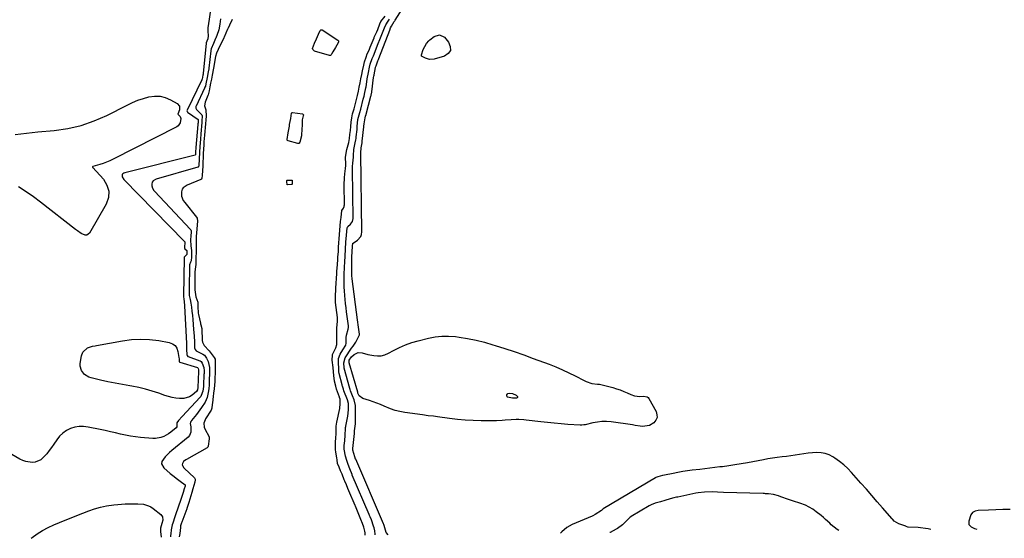
# Model space of a CAD drawing. Units: inches. Extents: x 1942401 to 1947740, y 427080 to 432361.
# Drawn here: x 1945274 to 1945931, y 427108 to 427454 of the extents above; entities that cross this region are included whole.
import ezdxf

# ---------------------------------------------------------------- set-up
doc = ezdxf.new("R2010")
doc.units = ezdxf.units.IN
doc.header["$MEASUREMENT"] = 0
for name, color, linetype in [('1', 7, 'Continuous'), ('7', 7, 'Continuous'), ('8', 7, 'Continuous')]:
    doc.layers.add(name, color=color, linetype=linetype)

msp = doc.modelspace()

# ---------------------------------------------------------------- linework, layer by layer
at = {"layer": '1', "color": 18}
for points in [[(1945881.59, 427113.81, 1674), (1945879.87, 427114.26, 1674), (1945878.21, 427114.58, 1674), (1945874.86, 427115, 1674), (1945873.18, 427115.11, 1674), (1945866.61, 427115.33, 1674), (1945866.25, 427115.38, 1674), (1945865.29, 427115.9, 1674), (1945865.06, 427116.01, 1674), (1945860.43, 427117.65, 1674), (1945857.35, 427119.42, 1674), (1945856.29, 427120.39, 1674), (1945855.81, 427120.92, 1674), (1945849.57, 427128.18, 1674), (1945845.97, 427132.35, 1674), (1945842.36, 427136.5, 1674), (1945838.72, 427140.64, 1674), (1945835.08, 427144.77, 1674), (1945828.85, 427151.78, 1674), (1945826.29, 427154.45, 1674), (1945823.61, 427156.96, 1674), (1945820.74, 427159.27, 1674), (1945817.75, 427161.43, 1674), (1945816.43, 427162.3, 1674), (1945813.93, 427163.63, 1674), (1945811.33, 427164.61, 1674), (1945808.59, 427165.07, 1674), (1945805.75, 427165.19, 1674), (1945802.85, 427164.97, 1674), (1945799.95, 427164.69, 1674), (1945797.06, 427164.31, 1674), (1945794.18, 427163.86, 1674), (1945791.3, 427163.4, 1674), (1945788.42, 427162.97, 1674), (1945785.53, 427162.6, 1674), (1945782.63, 427162.28, 1674), (1945779.18, 427161.88, 1674), (1945776.11, 427161.47, 1674), (1945773.05, 427160.97, 1674), (1945770, 427160.42, 1674), (1945759.4, 427158.34, 1674), (1945755.24, 427157.58, 1674), (1945751.07, 427156.88, 1674), (1945746.88, 427156.28, 1674), (1945742.69, 427155.74, 1674), (1945740.94, 427155.54, 1674), (1945737.61, 427155.15, 1674), (1945734.28, 427154.75, 1674), (1945730.95, 427154.35, 1674), (1945727.62, 427153.95, 1674), (1945722.48, 427153.32, 1674), (1945719.33, 427152.9, 1674), (1945716.2, 427152.43, 1674), (1945713.07, 427151.88, 1674), (1945709.95, 427151.28, 1674), (1945704.01, 427150.08, 1674), (1945702.69, 427149.78, 1674), (1945699.7, 427148.91, 1674), (1945698.38, 427148.41, 1674), (1945698.13, 427148.28, 1674), (1945698.01, 427148.21, 1674), (1945663.06, 427127.51, 1674), (1945662.98, 427127.47, 1674), (1945662.63, 427127.19, 1674), (1945661.95, 427126.55, 1674), (1945657.89, 427123.74, 1674), (1945656.38, 427122.98, 1674), (1945655.76, 427122.71, 1674), (1945642.6, 427117.12, 1674), (1945638.83, 427115.06, 1674), (1945635.53, 427112.32, 1674), (1945634.73, 427111.39, 1674)], [(1945820.23, 427113.21, 1672), (1945819.26, 427113.83, 1672), (1945817.2, 427115.31, 1672), (1945815.3, 427117, 1672), (1945814.34, 427117.93, 1672), (1945811.49, 427120.58, 1672), (1945810.02, 427121.85, 1672), (1945808.52, 427123.09, 1672), (1945805.31, 427125.67, 1672), (1945803.04, 427127.3, 1672), (1945800.66, 427128.76, 1672), (1945798.14, 427129.94, 1672), (1945794.29, 427131.32, 1672), (1945790.14, 427132.69, 1672), (1945788.08, 427133.39, 1672), (1945786.02, 427134.12, 1672), (1945782.43, 427135.39, 1672), (1945781.65, 427135.69, 1672), (1945780.11, 427136.25, 1672), (1945776.79, 427137.27, 1672), (1945773.37, 427137.58, 1672), (1945771.5, 427137.7, 1672), (1945770.69, 427137.74, 1672), (1945770.14, 427137.76, 1672), (1945769.87, 427137.77, 1672), (1945743.39, 427138.5, 1672), (1945739.48, 427138.71, 1672), (1945735.76, 427138.84, 1672), (1945730.79, 427138.75, 1672), (1945726.58, 427138.33, 1672), (1945725.01, 427138.05, 1672), (1945712.98, 427135.48, 1672), (1945712.09, 427135.3, 1672), (1945710.32, 427134.92, 1672), (1945707.79, 427134.28, 1672), (1945704.29, 427133.25, 1672), (1945701.3, 427132.37, 1672), (1945697.81, 427131.32, 1672), (1945695.1, 427130.21, 1672), (1945693.93, 427129.57, 1672), (1945681.9, 427122.53, 1672), (1945681.59, 427122.34, 1672), (1945680.99, 427121.92, 1672), (1945678.24, 427119.06, 1672), (1945676.03, 427116.91, 1672), (1945672.65, 427114.55, 1672), (1945671.76, 427114.03, 1672), (1945667.94, 427111.9, 1672), (1945667.63, 427111.71, 1672)], [(1945934.65, 427127.19, 1674), (1945929.8, 427127.1, 1674), (1945924.95, 427126.96, 1674), (1945920.1, 427126.78, 1674), (1945913.36, 427126.5, 1674), (1945911.31, 427125.98, 1674), (1945909.59, 427125.05, 1674), (1945908.36, 427123.53, 1674), (1945906.94, 427119.4, 1674), (1945907.13, 427117.24, 1674), (1945908.56, 427115.61, 1674), (1945910.81, 427114.43, 1674), (1945912.33, 427114.12, 1674)]]:
    msp.add_polyline3d(points, dxfattribs=at)
at = {"layer": '7', "color": 18}
for points in [[(1945504.47, 427388.55, 1674), (1945504.75, 427389.81, 1674), (1945505.02, 427390.79, 1674), (1945505.05, 427390.88, 1674), (1945505.07, 427390.98, 1674), (1945508.25, 427402.98, 1674), (1945508.37, 427403.47, 1674), (1945508.76, 427405.15, 1674), (1945508.83, 427405.53, 1674), (1945508.86, 427405.78, 1674), (1945508.88, 427405.9, 1674), (1945510.05, 427415.62, 1674), (1945510.18, 427416.35, 1674), (1945510.34, 427417.08, 1674), (1945510.36, 427417.19, 1674), (1945510.38, 427417.29, 1674), (1945511.32, 427422.11, 1674), (1945511.38, 427422.4, 1674), (1945511.68, 427423.41, 1674), (1945513, 427426.74, 1674), (1945513.27, 427427.44, 1674), (1945513.54, 427428.13, 1674), (1945520.83, 427447.22, 1674), (1945521.42, 427448.64, 1674), (1945522.09, 427449.85, 1674), (1945523.84, 427452.83, 1674), (1945524.16, 427453.37, 1674), (1945524.49, 427453.9, 1674), (1945535.81, 427471.78, 1674)], [(1945402.59, 427469.87, 1674), (1945399.66, 427450.05, 1674), (1945399.53, 427448.87, 1674), (1945399.46, 427446.51, 1674), (1945399.67, 427443.44, 1674), (1945399.42, 427441.24, 1674), (1945398.83, 427439.86, 1674), (1945398.34, 427438.6, 1674), (1945398.32, 427438.48, 1674), (1945398.31, 427438.35, 1674), (1945396.41, 427418.24, 1674), (1945396.36, 427417.85, 1674), (1945396.23, 427417.15, 1674), (1945395.68, 427414.38, 1674), (1945395.6, 427414.12, 1674), (1945395.53, 427413.96, 1674), (1945395.5, 427413.88, 1674), (1945385.7, 427393.82, 1674), (1945385.58, 427393.24, 1674), (1945385.66, 427392.85, 1674)], [(1945408.03, 427454.68, 1672), (1945407.54, 427451.15, 1672), (1945406.79, 427447.31, 1672), (1945406.61, 427446.78, 1672), (1945404.84, 427441.83, 1672), (1945404.73, 427441.53, 1672), (1945404.22, 427440.36, 1672), (1945403.25, 427438.33, 1672), (1945401.68, 427434.71, 1672), (1945401.46, 427433.64, 1672), (1945401.41, 427433.27, 1672), (1945400.13, 427421.69, 1672), (1945400.1, 427421.39, 1672), (1945399.77, 427419.32, 1672), (1945399.03, 427415.58, 1672), (1945398.17, 427411.25, 1672), (1945397.85, 427409.75, 1672), (1945397.59, 427408.97, 1672), (1945397.38, 427408.47, 1672), (1945391.74, 427396.44, 1672), (1945391.61, 427396.1, 1672), (1945391.51, 427395.06, 1672), (1945391.9, 427394.12, 1672), (1945395.47, 427390.71, 1672), (1945395.79, 427389.94, 1672), (1945395.58, 427386.37, 1672), (1945395.23, 427382.1, 1672), (1945395.16, 427381.18, 1672), (1945395.13, 427380.88, 1672), (1945395.1, 427380.57, 1672), (1945394.29, 427371.72, 1672), (1945394.13, 427369.6, 1672), (1945393.92, 427365.54, 1672), (1945393.72, 427361.17, 1672), (1945393.49, 427356.66, 1672), (1945393.38, 427356.11, 1672), (1945393.2, 427355.81, 1672), (1945393.06, 427355.71, 1672), (1945392.9, 427355.64, 1672), (1945365.14, 427347.62, 1672), (1945364.62, 427347.44, 1672), (1945363, 427346.5, 1672), (1945362.35, 427345.56, 1672), (1945362.18, 427344.35, 1672), (1945362.1, 427343.12, 1672), (1945362.59, 427341.64, 1672), (1945363.59, 427340.16, 1672), (1945363.98, 427339.7, 1672), (1945387.98, 427314.12, 1672), (1945388.13, 427313.93, 1672), (1945388.4, 427313.26, 1672), (1945388.42, 427312.27, 1672), (1945388.17, 427309.73, 1672), (1945387.92, 427307.07, 1672), (1945388.18, 427303.25, 1672), (1945388.62, 427299.98, 1672), (1945388.51, 427295.81, 1672), (1945388.29, 427293.14, 1672), (1945387.85, 427292.19, 1672), (1945387.31, 427290.44, 1672), (1945387.28, 427290.14, 1672), (1945387.27, 427289.83, 1672), (1945387.03, 427274.75, 1672), (1945387, 427273.44, 1672), (1945387.13, 427269.93, 1672), (1945387.72, 427267.43, 1672), (1945388.19, 427264.99, 1672), (1945388.51, 427262.24, 1672), (1945388.86, 427259.49, 1672), (1945389.2, 427256.74, 1672), (1945389.47, 427253.97, 1672), (1945390.06, 427247.32, 1672), (1945390.37, 427243.08, 1672), (1945390.54, 427238.83, 1672), (1945390.67, 427234.97, 1672), (1945391.04, 427233.91, 1672), (1945391.8, 427233.11, 1672), (1945396.13, 427230.94, 1672), (1945397.21, 427230.09, 1672), (1945398.55, 427228.23, 1672), (1945399.67, 427226.03, 1672), (1945400.62, 427221.93, 1672), (1945400.69, 427219.39, 1672), (1945400.57, 427216.43, 1672), (1945400.51, 427215.16, 1672), (1945400.3, 427210.42, 1672), (1945400.13, 427207.8, 1672), (1945399.78, 427205.31, 1672), (1945398.98, 427201.88, 1672), (1945397.7, 427198.86, 1672), (1945395.19, 427195.15, 1672), (1945394.1, 427193.63, 1672), (1945391.85, 427190.65, 1672), (1945388.61, 427186.48, 1672), (1945388.4, 427186.18, 1672), (1945388.04, 427185.54, 1672), (1945387.74, 427184.51, 1672), (1945387.89, 427183.45, 1672), (1945388.07, 427182.38, 1672), (1945388.28, 427178.87, 1672), (1945387.34, 427176.51, 1672), (1945386.44, 427175.5, 1672), (1945375.52, 427166.51, 1672), (1945373.95, 427165.15, 1672), (1945371, 427162.24, 1672), (1945368.88, 427159.17, 1672), (1945368.64, 427157.68, 1672), (1945370.1, 427154.86, 1672), (1945374.47, 427151.21, 1672), (1945376.09, 427149.89, 1672), (1945379.39, 427147.33, 1672), (1945381.07, 427146.09, 1672), (1945384.38, 427143.71, 1672), (1945384.5, 427143.45, 1672), (1945384.36, 427142.69, 1672), (1945383.81, 427140.88, 1672), (1945383.05, 427138.4, 1672), (1945382.18, 427135.81, 1672), (1945380.99, 427132.48, 1672), (1945380.1, 427129.95, 1672), (1945379.22, 427127.42, 1672), (1945378.36, 427124.88, 1672), (1945377.51, 427122.34, 1672), (1945376.06, 427117.96, 1672), (1945375.74, 427116.89, 1672), (1945375.08, 427113.62, 1672), (1945374.79, 427110.97, 1672), (1945374.7, 427109.69, 1672), (1945374.53, 427108.86, 1672), (1945374.51, 427108.83, 1672)], [(1945511.21, 427110.17, 1672), (1945511.16, 427110.58, 1672), (1945510.82, 427112.86, 1672), (1945510.35, 427114.92, 1672), (1945510.04, 427115.93, 1672), (1945508.59, 427120.22, 1672), (1945507.8, 427122.27, 1672), (1945507.43, 427123.15, 1672), (1945507.19, 427123.74, 1672), (1945495.84, 427150.16, 1672), (1945495.71, 427150.45, 1672), (1945494.13, 427154.32, 1672), (1945493.12, 427157.1, 1672), (1945492.18, 427159.91, 1672), (1945491.38, 427162.75, 1672), (1945490.41, 427167.51, 1672), (1945490.46, 427169.54, 1672), (1945490.53, 427170.55, 1672), (1945490.56, 427170.88, 1672), (1945491.05, 427176.13, 1672), (1945491.11, 427176.81, 1672), (1945491.3, 427181.16, 1672), (1945491.42, 427182.13, 1672), (1945491.47, 427182.45, 1672), (1945491.52, 427182.77, 1672), (1945492.78, 427189.5, 1672), (1945493.31, 427193.72, 1672), (1945493.41, 427197.98, 1672), (1945492.73, 427200.33, 1672), (1945490.28, 427206.46, 1672), (1945489.92, 427207.42, 1672), (1945489.33, 427209.39, 1672), (1945489.19, 427209.89, 1672), (1945489.07, 427210.39, 1672), (1945487.19, 427217.97, 1672), (1945486.96, 427219.15, 1672), (1945486.81, 427221.67, 1672), (1945486.58, 427224.65, 1672), (1945486.68, 427227.87, 1672), (1945487.81, 427230.9, 1672), (1945489.44, 427233.73, 1672), (1945491.47, 427236.85, 1672), (1945491.82, 427238.27, 1672), (1945491.83, 427242.07, 1672), (1945492.03, 427243.43, 1672), (1945493.2, 427247.64, 1672), (1945493.29, 427248.72, 1672), (1945493.23, 427249.79, 1672), (1945492.04, 427259.15, 1672), (1945491.7, 427261.88, 1672), (1945491.4, 427264.62, 1672), (1945491.12, 427267.37, 1672), (1945490.87, 427270.11, 1672), (1945490.65, 427273.11, 1672), (1945490.52, 427275.61, 1672), (1945490.47, 427278.12, 1672), (1945490.46, 427280.62, 1672), (1945490.5, 427283.97, 1672), (1945490.67, 427288.95, 1672), (1945490.84, 427292.55, 1672), (1945491.03, 427296.31, 1672), (1945491.25, 427300.9, 1672), (1945491.56, 427305.57, 1672), (1945491.96, 427310.18, 1672), (1945492.42, 427315.11, 1672), (1945492.86, 427316.08, 1672), (1945494.64, 427317.6, 1672), (1945495.96, 427319.32, 1672), (1945496.41, 427321.44, 1672), (1945496.05, 427354.41, 1672), (1945496.05, 427355.01, 1672), (1945496.08, 427356.21, 1672), (1945496.27, 427358.3, 1672), (1945496.62, 427362.43, 1672), (1945496.66, 427363.41, 1672), (1945496.98, 427367.49, 1672), (1945497.88, 427371.83, 1672), (1945498.2, 427373.83, 1672), (1945498.33, 427374.84, 1672), (1945498.42, 427375.51, 1672), (1945498.45, 427375.85, 1672), (1945499.02, 427380.89, 1672), (1945499.2, 427382.83, 1672), (1945499.54, 427387.54, 1672), (1945500.88, 427392.23, 1672), (1945501.49, 427394.43, 1672), (1945503.21, 427401.03, 1672), (1945503.38, 427401.71, 1672), (1945503.72, 427403.07, 1672), (1945504.27, 427405.44, 1672), (1945504.72, 427407.48, 1672), (1945504.91, 427408.54, 1672), (1945505.01, 427409.24, 1672), (1945505.7, 427414.33, 1672), (1945505.75, 427414.66, 1672), (1945506.62, 427418.94, 1672), (1945507.36, 427422.53, 1672), (1945507.78, 427424.39, 1672), (1945509.18, 427428.21, 1672), (1945509.92, 427429.99, 1672), (1945513.2, 427438.28, 1672), (1945514.27, 427441, 1672), (1945515.94, 427445.38, 1672), (1945517.28, 427448.59, 1672), (1945518.27, 427450.69, 1672), (1945519.84, 427453.04, 1672), (1945520.69, 427454.44, 1672)], [(1945545.38, 427438.33, 1676), (1945546.82, 427439.91, 1676), (1945547.62, 427440.62, 1676), (1945550.47, 427443, 1676), (1945553.98, 427444.11, 1676), (1945557.26, 427442.44, 1676), (1945560.12, 427439.12, 1676), (1945561.21, 427436.23, 1676), (1945561.27, 427433.65, 1676), (1945559.79, 427431.54, 1676), (1945557.27, 427429.74, 1676), (1945550.36, 427427.83, 1676), (1945547.45, 427427.6, 1676), (1945544.66, 427428.47, 1676), (1945542.11, 427429.86, 1676), (1945541.94, 427430.12, 1676), (1945541.9, 427430.63, 1676), (1945543.08, 427434.11, 1676), (1945545.38, 427438.33, 1676)], [(1945271.04, 427377.39, 1676), (1945274.79, 427377.95, 1676), (1945278.55, 427378.46, 1676), (1945282.31, 427378.88, 1676), (1945286.09, 427379.25, 1676), (1945297.07, 427380.19, 1676), (1945306.19, 427381.51, 1676), (1945315.11, 427383.52, 1676), (1945323.74, 427386.53, 1676), (1945332.18, 427390.23, 1676), (1945345.75, 427397.15, 1676), (1945349.28, 427398.8, 1676), (1945352.86, 427400.29, 1676), (1945356.54, 427401.55, 1676), (1945360.27, 427402.64, 1676), (1945363.99, 427403.13, 1676), (1945367.63, 427403.07, 1676), (1945371.16, 427402.16, 1676), (1945374.61, 427400.69, 1676), (1945379.06, 427398.13, 1676), (1945380.61, 427396.29, 1676), (1945380.61, 427393.88, 1676), (1945379.6, 427391.1, 1676), (1945379.65, 427390.89, 1676)], [(1945385.66, 427392.85, 1674), (1945385.87, 427392.52, 1674), (1945386.01, 427392.39, 1674), (1945392.96, 427387.43, 1674), (1945393.01, 427387.39, 1674), (1945393.12, 427387.16, 1674), (1945393.1, 427386.61, 1674), (1945392.99, 427385.24, 1674), (1945392.94, 427384.56, 1674), (1945392.91, 427384.27, 1674), (1945392.9, 427384.17, 1674), (1945391.47, 427368.72, 1674), (1945391.46, 427368.54, 1674), (1945391.32, 427365.89, 1674), (1945391.25, 427364.44, 1674), (1945391.19, 427363.91, 1674), (1945391.14, 427363.83, 1674), (1945391.1, 427363.8, 1674), (1945391.05, 427363.78, 1674), (1945344.07, 427351.81, 1674), (1945343.5, 427351.61, 1674), (1945342.83, 427351.21, 1674), (1945342.47, 427350.72, 1674), (1945342.36, 427349.19, 1674), (1945343.42, 427347.53, 1674), (1945383.99, 427306.09, 1674), (1945384.11, 427305.91, 1674), (1945384.2, 427305.49, 1674), (1945383.92, 427302.37, 1674), (1945383.93, 427301.89, 1674), (1945384.23, 427301.26, 1674), (1945385.41, 427300, 1674), (1945385.5, 427299.79, 1674), (1945385.52, 427299.25, 1674), (1945385.48, 427297.92, 1674), (1945385.44, 427297.38, 1674), (1945385.37, 427297.19, 1674), (1945383.95, 427295.9, 1674), (1945383.76, 427295.57, 1674), (1945383.67, 427295.06, 1674), (1945383.27, 427269.81, 1674), (1945383.27, 427269.6, 1674), (1945383.26, 427269.16, 1674), (1945383.43, 427267.72, 1674), (1945383.95, 427263.48, 1674), (1945383.98, 427263.05, 1674), (1945385.22, 427237.88, 1674), (1945385.28, 427236.6, 1674), (1945385.39, 427234.05, 1674), (1945385.5, 427230.67, 1674), (1945385.67, 427230.02, 1674), (1945386.28, 427229.38, 1674), (1945386.48, 427229.28, 1674), (1945394.19, 427226.43, 1674), (1945394.37, 427226.35, 1674), (1945395.01, 427225.9, 1674), (1945395.79, 427224.83, 1674), (1945396.88, 427221.97, 1674), (1945397.03, 427219.7, 1674), (1945396.96, 427217.98, 1674), (1945396.93, 427217.25, 1674), (1945396.59, 427210.16, 1674), (1945396.58, 427209.9, 1674), (1945396.56, 427209.37, 1674), (1945396.21, 427206.05, 1674)], [(1945379.65, 427390.89, 1676), (1945381.01, 427389.43, 1676), (1945381.44, 427388.27, 1676), (1945381.03, 427385.18, 1676), (1945379.73, 427383.27, 1676), (1945378.74, 427382.55, 1676), (1945336.44, 427361, 1676), (1945334.24, 427359.96, 1676), (1945329.74, 427358.16, 1676), (1945327.42, 427357.41, 1676), (1945322.8, 427356.04, 1676), (1945322.75, 427356.03, 1676), (1945322.62, 427355.94, 1676), (1945322.58, 427355.89, 1676), (1945322.57, 427355.78, 1676), (1945322.57, 427355.64, 1676), (1945322.64, 427355.51, 1676), (1945322.7, 427355.42, 1676), (1945322.74, 427355.38, 1676), (1945329.83, 427347.74, 1676), (1945332.24, 427343.75, 1676), (1945333.55, 427339.63, 1676), (1945333.19, 427335.33, 1676), (1945331.73, 427330.9, 1676), (1945320.62, 427311.62, 1676), (1945318.74, 427310.19, 1676), (1945317.61, 427310.19, 1676), (1945315.09, 427311.39, 1676), (1945312.53, 427313.17, 1676), (1945311.29, 427314.11, 1676), (1945288.02, 427332.25, 1676), (1945283.19, 427335.85, 1676), (1945278.25, 427339.31, 1676), (1945273.18, 427342.55, 1676)], [(1945519.73, 427110.26, 1674), (1945518.55, 427111.76, 1674), (1945517.08, 427116.54, 1674), (1945516.82, 427117.19, 1674), (1945516.7, 427117.48, 1674), (1945516.62, 427117.67, 1674), (1945498.13, 427160.67, 1674), (1945498.09, 427160.77, 1674), (1945497.49, 427162.24, 1674), (1945496.22, 427166.79, 1674), (1945496.24, 427167.62, 1674), (1945496.27, 427167.97, 1674), (1945497.3, 427177.88, 1674), (1945497.31, 427177.99, 1674), (1945497.33, 427178.21, 1674), (1945497.41, 427179.77, 1674), (1945497.92, 427184.39, 1674), (1945497.95, 427185.3, 1674), (1945497.97, 427195.73, 1674), (1945497.93, 427196.68, 1674), (1945497.11, 427200.41, 1674), (1945496.08, 427203.1, 1674), (1945494.7, 427206.4, 1674), (1945494.42, 427207.31, 1674), (1945494.25, 427207.93, 1674), (1945490.51, 427221.5, 1674), (1945490.45, 427221.73, 1674), (1945490.17, 427224.99, 1674), (1945491.1, 427228.44, 1674), (1945495.4, 427234.8, 1674), (1945496.33, 427236.13, 1674), (1945498.21, 427238.76, 1674), (1945500.44, 427243.23, 1674), (1945500.59, 427243.79, 1674), (1945500.59, 427244.23, 1674), (1945500.19, 427247.3, 1674), (1945499.77, 427250.51, 1674), (1945499.56, 427252.12, 1674), (1945499.35, 427253.73, 1674), (1945495.71, 427281.15, 1674), (1945495.52, 427283.34, 1674), (1945495.48, 427286.3, 1674), (1945495.49, 427287.07, 1674), (1945495.56, 427294.32, 1674), (1945495.57, 427294.8, 1674), (1945495.59, 427295.78, 1674), (1945495.72, 427299.06, 1674), (1945496.04, 427303.03, 1674), (1945496.22, 427304.85, 1674), (1945496.33, 427305.02, 1674), (1945499.34, 427306.99, 1674), (1945501.51, 427309.33, 1674), (1945502.03, 427310.81, 1674), (1945502.27, 427312.44, 1674), (1945501.58, 427364.94, 1674), (1945501.58, 427365.16, 1674), (1945501.82, 427368.47, 1674), (1945502.34, 427371.91, 1674), (1945502.46, 427372.8, 1674), (1945502.47, 427372.93, 1674), (1945502.49, 427373.05, 1674), (1945503.53, 427382.58, 1674), (1945503.57, 427383.04, 1674), (1945503.74, 427384.66, 1674), (1945504.47, 427388.55, 1674)], [(1945674.49, 427206.99, 1676), (1945676.9, 427206.02, 1676), (1945679.27, 427204.95, 1676), (1945681.57, 427203.82, 1676), (1945684.02, 427202.95, 1676), (1945687.52, 427202.67, 1676), (1945690.12, 427202.71, 1676), (1945692.49, 427202.37, 1676), (1945693.08, 427201.89, 1676), (1945693.58, 427201.27, 1676), (1945698.46, 427192.55, 1676), (1945699.05, 427190.46, 1676), (1945699.08, 427188.49, 1676), (1945698.27, 427186.69, 1676), (1945696.89, 427185.01, 1676), (1945694.14, 427183.17, 1676), (1945689.5, 427182.52, 1676), (1945687.82, 427182.81, 1676), (1945684.46, 427183.34, 1676), (1945682.78, 427183.59, 1676), (1945668.44, 427185.59, 1676), (1945665.4, 427185.84, 1676), (1945662.37, 427185.87, 1676), (1945659.36, 427185.55, 1676), (1945656.36, 427185.01, 1676), (1945651.23, 427183.78, 1676), (1945650.36, 427183.59, 1676), (1945649.05, 427183.38, 1676), (1945647.72, 427183.36, 1676), (1945639.59, 427183.99, 1676), (1945635.08, 427184.36, 1676), (1945630.58, 427184.76, 1676), (1945626.08, 427185.22, 1676), (1945621.59, 427185.71, 1676), (1945611.87, 427186.82, 1676), (1945610.19, 427186.98, 1676), (1945606.82, 427187.18, 1676), (1945605.13, 427187.21, 1676), (1945601.75, 427187.12, 1676), (1945597.86, 427186.76, 1676), (1945595.91, 427186.57, 1676), (1945592.01, 427186.36, 1676), (1945590.06, 427186.34, 1676), (1945581.87, 427186.4, 1676), (1945576.55, 427186.54, 1676), (1945571.24, 427186.82, 1676), (1945565.95, 427187.3, 1676), (1945560.66, 427187.92, 1676), (1945552.6, 427189.04, 1676), (1945550.11, 427189.36, 1676), (1945546.37, 427189.79, 1676), (1945542.64, 427190.26, 1676), (1945530.89, 427191.89, 1676), (1945527.66, 427192.49, 1676), (1945524.49, 427193.27, 1676), (1945521.4, 427194.34, 1676), (1945517.12, 427196.18, 1676), (1945514.73, 427197.23, 1676), (1945512.32, 427198.21, 1676), (1945509.86, 427199.07, 1676), (1945507.37, 427199.85, 1676), (1945502.97, 427201.17, 1676), (1945500.55, 427203.07, 1676), (1945499.65, 427204.88, 1676), (1945499.54, 427205.22, 1676), (1945499.51, 427205.34, 1676), (1945499.48, 427205.45, 1676), (1945493.8, 427225.01, 1676), (1945493.7, 427225.93, 1676), (1945493.72, 427226.6, 1676), (1945493.75, 427226.8, 1676), (1945495.27, 427229.01, 1676), (1945497.09, 427230.68, 1676), (1945499.86, 427232.01, 1676), (1945502.33, 427231.74, 1676), (1945506.21, 427230.67, 1676), (1945507.52, 427230.39, 1676), (1945510.12, 427229.89, 1676), (1945512.7, 427229.67, 1676), (1945515.22, 427229.81, 1676), (1945517.66, 427230.46, 1676), (1945520.05, 427231.46, 1676), (1945523.26, 427233.24, 1676), (1945527.27, 427235.25, 1676), (1945531.36, 427237.06, 1676), (1945535.58, 427238.55, 1676), (1945539.88, 427239.83, 1676), (1945546.66, 427241.57, 1676), (1945551.12, 427242.44, 1676), (1945555.6, 427242.95, 1676), (1945560.11, 427242.94, 1676), (1945564.64, 427242.58, 1676), (1945567.05, 427242.24, 1676), (1945572.77, 427241.3, 1676), (1945578.45, 427240.17, 1676), (1945584.06, 427238.76, 1676), (1945589.63, 427237.17, 1676), (1945591.25, 427236.66, 1676), (1945597.59, 427234.62, 1676), (1945603.9, 427232.52, 1676), (1945610.18, 427230.32, 1676), (1945616.44, 427228.05, 1676), (1945627.17, 427224.06, 1676), (1945631.59, 427222.33, 1676), (1945635.96, 427220.48, 1676), (1945640.26, 427218.46, 1676), (1945644.51, 427216.34, 1676), (1945650.51, 427213.2, 1676), (1945651.75, 427212.62, 1676), (1945655.62, 427211.37, 1676), (1945659.47, 427210.86, 1676), (1945660.62, 427210.71, 1676), (1945669.52, 427208.5, 1676), (1945672.02, 427207.8, 1676), (1945674.49, 427206.99, 1676)], [(1945393.38, 427220.28, 1676), (1945393.37, 427219.74, 1676), (1945393.36, 427219.47, 1676), (1945393.35, 427219.34, 1676), (1945392.83, 427208.6, 1676), (1945392.83, 427208.51, 1676), (1945392.68, 427207.12, 1676), (1945392.03, 427205.96, 1676), (1945389.07, 427203.5, 1676), (1945387.35, 427202.38, 1676), (1945383.57, 427201.18, 1676), (1945380.7, 427201.15, 1676), (1945378.19, 427201.45, 1676), (1945375.7, 427201.88, 1676), (1945373.25, 427202.52, 1676), (1945370.84, 427203.28, 1676), (1945366.83, 427204.74, 1676), (1945362.4, 427206.21, 1676), (1945357.93, 427207.51, 1676), (1945353.39, 427208.56, 1676), (1945348.81, 427209.45, 1676), (1945347.55, 427209.66, 1676), (1945342.64, 427210.53, 1676), (1945337.75, 427211.46, 1676), (1945332.87, 427212.48, 1676), (1945328.01, 427213.57, 1676), (1945321.68, 427215.06, 1676), (1945320.08, 427215.6, 1676), (1945317.27, 427217.31, 1676), (1945315.16, 427219.87, 1676), (1945314.33, 427222.9, 1676), (1945314.38, 427224.54, 1676), (1945315.28, 427229.79, 1676), (1945316.16, 427232.15, 1676), (1945319.3, 427235.03, 1676), (1945322.58, 427236.08, 1676), (1945324.31, 427236.39, 1676), (1945325.17, 427236.55, 1676), (1945342.59, 427239.75, 1676), (1945348.62, 427240.53, 1676), (1945354.65, 427240.88, 1676), (1945360.69, 427240.59, 1676), (1945366.73, 427239.86, 1676), (1945373.77, 427238.63, 1676), (1945375.89, 427237.8, 1676), (1945377.62, 427236.6, 1676), (1945378.78, 427234.84, 1676), (1945379.56, 427232.7, 1676), (1945380.18, 427228.55, 1676), (1945380.29, 427227.65, 1676), (1945380.38, 427225.92, 1676), (1945380.53, 427225.64, 1676), (1945380.66, 427225.55, 1676), (1945380.74, 427225.52, 1676), (1945392.59, 427221.85, 1676), (1945392.78, 427221.75, 1676), (1945393.07, 427221.37, 1676), (1945393.38, 427220.28, 1676)], [(1945396.21, 427206.05, 1674), (1945395.14, 427203.2, 1674), (1945394.78, 427202.68, 1674), (1945394.38, 427202.19, 1674), (1945382.33, 427189.17, 1674), (1945379.99, 427186.52, 1674), (1945378.76, 427184.94, 1674), (1945378.73, 427184.82, 1674), (1945378.82, 427183.99, 1674), (1945378.8, 427182.39, 1674), (1945378.29, 427181.66, 1674), (1945374.85, 427178.76, 1674), (1945373.37, 427177.7, 1674), (1945370.22, 427175.91, 1674), (1945368.27, 427175.14, 1674), (1945364.62, 427174.47, 1674), (1945362.73, 427174.48, 1674), (1945354.65, 427175.21, 1674), (1945351.25, 427175.59, 1674), (1945347.86, 427176.09, 1674), (1945344.5, 427176.74, 1674), (1945341.16, 427177.51, 1674), (1945337.83, 427178.32, 1674), (1945334.49, 427179.11, 1674), (1945331.14, 427179.84, 1674), (1945327.78, 427180.55, 1674), (1945319.66, 427182.18, 1674), (1945316.66, 427182.51, 1674), (1945313.7, 427182.51, 1674), (1945310.78, 427182.01, 1674), (1945307.89, 427181.16, 1674), (1945305.21, 427179.82, 1674), (1945302.76, 427178.18, 1674), (1945300.67, 427176.12, 1674), (1945298.81, 427173.77, 1674), (1945296.86, 427170.77, 1674), (1945295.36, 427168.58, 1674), (1945293.78, 427166.45, 1674), (1945292.09, 427164.41, 1674), (1945290.33, 427162.43, 1674), (1945288.06, 427160.41, 1674), (1945284.38, 427158.84, 1674), (1945282.32, 427158.58, 1674), (1945278.1, 427159.15, 1674), (1945276.11, 427159.86, 1674), (1945274.17, 427160.78, 1674), (1945266.13, 427165.41, 1674)], [(1945599.59, 427204.64, 1678), (1945600.83, 427204.92, 1678), (1945602.61, 427204.66, 1678), (1945605.17, 427203.57, 1678), (1945605.92, 427202.75, 1678), (1945606.04, 427202.59, 1678), (1945606.13, 427202.19, 1678), (1945606.08, 427201.86, 1678), (1945605.84, 427201.63, 1678), (1945605.46, 427201.47, 1678), (1945603.61, 427201.44, 1678), (1945602.63, 427201.41, 1678), (1945599.45, 427202.07, 1678), (1945599.04, 427202.44, 1678), (1945598.86, 427202.97, 1678), (1945598.85, 427203.6, 1678), (1945599.59, 427204.64, 1678)], [(1945281.68, 427107.91, 1674), (1945282.36, 427108.43, 1674), (1945285.78, 427110.84, 1674), (1945289.3, 427113.07, 1674), (1945292.97, 427115.04, 1674), (1945296.74, 427116.83, 1674), (1945300.59, 427118.47, 1674), (1945304.46, 427120.08, 1674), (1945308.35, 427121.66, 1674), (1945312.24, 427123.21, 1674), (1945320.14, 427126.29, 1674), (1945324, 427127.66, 1674), (1945327.95, 427128.77, 1674), (1945331.96, 427129.61, 1674), (1945336.92, 427130.26, 1674), (1945339.41, 427130.49, 1674), (1945341.9, 427130.68, 1674), (1945344.4, 427130.84, 1674), (1945346.9, 427130.95, 1674), (1945349.25, 427131.04, 1674), (1945352.89, 427131.01, 1674), (1945356.52, 427130.65, 1674), (1945359.95, 427129.69, 1674), (1945361.52, 427128.86, 1674), (1945363.02, 427127.87, 1674), (1945368.08, 427123.91, 1674), (1945369.31, 427122.22, 1674), (1945369.46, 427120.13, 1674), (1945368.92, 427117.83, 1674), (1945367.99, 427114.79, 1674), (1945367.9, 427112.53, 1674), (1945368.28, 427108.77, 1674)]]:
    msp.add_polyline3d(points, dxfattribs=at)
at = {"layer": '8', "color": 18}
for points in [[(1945415.67, 427454.33, 1670), (1945414.01, 427450.48, 1670), (1945413, 427448.37, 1670), (1945412.81, 427447.94, 1670), (1945412.71, 427447.73, 1670), (1945410.31, 427442.39, 1670), (1945410.09, 427441.91, 1670), (1945408.75, 427439.02, 1670), (1945407.59, 427436.59, 1670), (1945406.43, 427434.18, 1670), (1945405.31, 427431.75, 1670), (1945404.62, 427429.5, 1670), (1945404.39, 427428.34, 1670), (1945403.76, 427424.16, 1670), (1945403.34, 427421.68, 1670), (1945402.42, 427417, 1670), (1945401.91, 427414.42, 1670), (1945401.4, 427411.84, 1670), (1945400.89, 427409.26, 1670), (1945400.38, 427406.67, 1670), (1945399.92, 427404.74, 1670), (1945399.64, 427403.86, 1670), (1945399.48, 427403.42, 1670), (1945397.69, 427399.08, 1670), (1945397.28, 427396.52, 1670), (1945398.27, 427393.91, 1670), (1945398.35, 427389.8, 1670), (1945398.15, 427387.24, 1670), (1945397.94, 427384.67, 1670), (1945397.73, 427382.09, 1670), (1945397.52, 427379.54, 1670), (1945397.3, 427376.97, 1670), (1945396.93, 427372.67, 1670), (1945396.79, 427370.5, 1670), (1945396.65, 427367.66, 1670), (1945396.51, 427364.82, 1670), (1945396.38, 427361.98, 1670), (1945396.24, 427359.14, 1670), (1945396.11, 427356.29, 1670), (1945395.97, 427353.45, 1670), (1945395.81, 427350.04, 1670), (1945395.57, 427348.28, 1670), (1945395.27, 427347.74, 1670), (1945395.04, 427347.55, 1670), (1945394.77, 427347.39, 1670), (1945385.62, 427343.61, 1670), (1945383.08, 427341.88, 1670), (1945382.41, 427340.94, 1670), (1945382.04, 427339.24, 1670), (1945381.91, 427336.25, 1670), (1945383.16, 427333.32, 1670), (1945384.09, 427332.01, 1670), (1945392.02, 427322.22, 1670), (1945392.42, 427321.57, 1670), (1945392.67, 427319.66, 1670), (1945392.44, 427317.11, 1670), (1945392.16, 427314.19, 1670), (1945391.71, 427309.41, 1670), (1945391.64, 427305.63, 1670), (1945391.73, 427301.26, 1670), (1945391.67, 427298.52, 1670), (1945391.6, 427295.79, 1670), (1945391.47, 427290.81, 1670), (1945391.11, 427287.65, 1670), (1945390.91, 427285.57, 1670), (1945390.86, 427284.52, 1670), (1945390.78, 427279.68, 1670), (1945390.76, 427278.59, 1670), (1945390.75, 427273.71, 1670), (1945391.6, 427269.21, 1670), (1945392.78, 427265.51, 1670), (1945392.94, 427263.47, 1670), (1945392.92, 427262.73, 1670), (1945393, 427258.29, 1670), (1945393.18, 427257.39, 1670), (1945394.62, 427251.47, 1670), (1945394.73, 427251.07, 1670), (1945394.92, 427250.4, 1670), (1945395.55, 427247.93, 1670), (1945395.57, 427247.7, 1670), (1945395.74, 427240.03, 1670), (1945395.87, 427238.96, 1670), (1945397.06, 427236.59, 1670), (1945400.36, 427233.12, 1670), (1945401.74, 427231.25, 1670), (1945403.81, 427228.62, 1670), (1945404.42, 427227.51, 1670), (1945404.49, 427226.22, 1670), (1945404.43, 427222.7, 1670), (1945404.4, 427220.89, 1670), (1945404.3, 427217.88, 1670), (1945404.2, 427215.37, 1670), (1945404.08, 427212.62, 1670), (1945403.81, 427207.81, 1670), (1945403.39, 427204.9, 1670), (1945403.04, 427202.52, 1670), (1945402.6, 427198.28, 1670), (1945402.43, 427197.16, 1670), (1945402.14, 427194.9, 1670), (1945402.01, 427194.04, 1670), (1945401.82, 427193.56, 1670), (1945401.73, 427193.41, 1670), (1945398.04, 427187.63, 1670), (1945397.73, 427187.11, 1670), (1945396.83, 427184.88, 1670), (1945397.14, 427182.02, 1670), (1945397.61, 427180.93, 1670), (1945400.32, 427175.7, 1670), (1945400.47, 427175.31, 1670), (1945400.5, 427174.29, 1670), (1945399.73, 427169.52, 1670), (1945399.49, 427168.75, 1670), (1945399.29, 427168.51, 1670), (1945399.16, 427168.42, 1670), (1945385.22, 427160.64, 1670), (1945384.82, 427160.4, 1670), (1945383.26, 427159.13, 1670), (1945382.71, 427157.84, 1670), (1945382.49, 427157, 1670), (1945382.54, 427156.47, 1670), (1945383.46, 427155.02, 1670), (1945383.74, 427154.72, 1670), (1945390.54, 427148.19, 1670), (1945391.05, 427147.36, 1670), (1945391.12, 427147.03, 1670), (1945390.92, 427145.44, 1670), (1945389.51, 427140.88, 1670), (1945388.84, 427138.6, 1670), (1945387.59, 427134.1, 1670), (1945386.84, 427131.73, 1670), (1945386, 427129.17, 1670), (1945385.57, 427127.93, 1670), (1945385.48, 427127.68, 1670), (1945382.23, 427118.78, 1670), (1945382.01, 427118.17, 1670), (1945381.36, 427116.16, 1670), (1945381.18, 427115.24, 1670), (1945380.81, 427111.08, 1670), (1945380.44, 427108.89, 1670)], [(1945504.5, 427110.11, 1670), (1945504.34, 427111.47, 1670), (1945504.14, 427112.8, 1670), (1945503.52, 427115.39, 1670), (1945502.62, 427117.71, 1670), (1945502.16, 427118.86, 1670), (1945501.98, 427119.32, 1670), (1945500.16, 427123.93, 1670), (1945499.77, 427124.91, 1670), (1945497.95, 427129.32, 1670), (1945497.75, 427129.81, 1670), (1945493.54, 427139.65, 1670), (1945492.93, 427141.11, 1670), (1945491.92, 427143.53, 1670), (1945490.92, 427146.01, 1670), (1945490.51, 427147, 1670), (1945489.03, 427150.64, 1670), (1945488.03, 427153.03, 1670), (1945487.03, 427155.41, 1670), (1945486.07, 427157.78, 1670), (1945485.7, 427160.22, 1670), (1945485.52, 427161.54, 1670), (1945484.83, 427165.46, 1670), (1945484.65, 427167.12, 1670), (1945484.6, 427169.37, 1670), (1945484.71, 427172.14, 1670), (1945484.89, 427174.96, 1670), (1945485.03, 427177.76, 1670), (1945485.1, 427180.55, 1670), (1945485.21, 427182.76, 1670), (1945485.6, 427185.45, 1670), (1945487.48, 427194.49, 1670), (1945487.52, 427194.71, 1670), (1945487.63, 427195.38, 1670), (1945487.71, 427196.98, 1670), (1945487.66, 427200.7, 1670), (1945487.33, 427201.92, 1670), (1945487.24, 427202.19, 1670), (1945485.42, 427207.43, 1670), (1945484.81, 427209.42, 1670), (1945484.05, 427212.8, 1670), (1945483.46, 427216.63, 1670), (1945483.37, 427219.03, 1670), (1945483.19, 427222.02, 1670), (1945482.36, 427226.8, 1670), (1945482.55, 427230.27, 1670), (1945482.73, 427230.7, 1670), (1945484.87, 427234.98, 1670), (1945485.44, 427237.22, 1670), (1945485.51, 427238.26, 1670), (1945485.51, 427239.31, 1670), (1945485.51, 427243.49, 1670), (1945485.55, 427248.15, 1670), (1945486.03, 427252.9, 1670), (1945486.01, 427254.07, 1670), (1945485.97, 427254.65, 1670), (1945485.92, 427255.23, 1670), (1945484.76, 427265.34, 1670), (1945484.66, 427266.71, 1670), (1945484.66, 427270.36, 1670), (1945484.84, 427273.36, 1670), (1945484.94, 427274.87, 1670), (1945485.51, 427284.78, 1670), (1945485.52, 427284.94, 1670), (1945485.54, 427285.17, 1670), (1945485.6, 427285.96, 1670), (1945485.96, 427290.66, 1670), (1945486.19, 427293.97, 1670), (1945486.32, 427295.69, 1670), (1945486.59, 427299.45, 1670), (1945486.73, 427302.17, 1670), (1945486.9, 427305.06, 1670), (1945487.1, 427307.92, 1670), (1945487.32, 427310.79, 1670), (1945487.56, 427313.64, 1670), (1945487.82, 427316.47, 1670), (1945488.08, 427319.3, 1670), (1945488.34, 427322.14, 1670), (1945488.97, 427326.72, 1670), (1945489.9, 427328.32, 1670), (1945490.39, 427329.36, 1670), (1945490.5, 427329.91, 1670), (1945490.55, 427330.49, 1670), (1945490.51, 427343.87, 1670), (1945490.72, 427348.5, 1670), (1945490.98, 427351.32, 1670), (1945491.29, 427354.7, 1670), (1945491.45, 427356.89, 1670), (1945491.48, 427357.97, 1670), (1945491.42, 427362.05, 1670), (1945491.54, 427363.67, 1670), (1945492.18, 427367.41, 1670), (1945493.49, 427372.13, 1670), (1945493.94, 427374.83, 1670), (1945494.3, 427377.54, 1670), (1945494.63, 427380.26, 1670), (1945494.87, 427382.93, 1670), (1945495.05, 427385.67, 1670), (1945495.45, 427388.63, 1670), (1945496.08, 427391.38, 1670), (1945497.03, 427394.65, 1670), (1945497.76, 427397.35, 1670), (1945498.61, 427400.75, 1670), (1945499.27, 427403.55, 1670), (1945499.92, 427406.34, 1670), (1945500.55, 427409.13, 1670), (1945501.11, 427411.98, 1670), (1945501.58, 427414.69, 1670), (1945502.16, 427417.44, 1670), (1945502.76, 427420.08, 1670), (1945503.58, 427423.81, 1670), (1945504.09, 427426.01, 1670), (1945505.02, 427429.15, 1670), (1945505.87, 427431.24, 1670), (1945507, 427433.77, 1670), (1945507.88, 427435.87, 1670), (1945510.4, 427442.07, 1670), (1945510.52, 427442.37, 1670), (1945510.9, 427443.28, 1670), (1945512.15, 427446.04, 1670), (1945512.8, 427447.64, 1670), (1945514.13, 427451.41, 1670), (1945514.96, 427452.88, 1670), (1945517.72, 427456.41, 1670)], [(1945482.96, 427432.67, 1670), (1945482.09, 427431.05, 1670), (1945481.82, 427430.68, 1670), (1945481.25, 427430.3, 1670), (1945480.59, 427430.29, 1670), (1945470.75, 427433.08, 1670), (1945469.47, 427434.15, 1670), (1945469.32, 427434.93, 1670), (1945470.64, 427438.44, 1670), (1945471.95, 427441.35, 1670), (1945473.21, 427444.52, 1670), (1945474.44, 427446.9, 1670), (1945474.87, 427447.32, 1670), (1945475.46, 427447.44, 1670), (1945475.65, 427447.38, 1670), (1945475.83, 427447.29, 1670), (1945486.32, 427440.37, 1670), (1945486.66, 427439.94, 1670), (1945486.73, 427439.39, 1670), (1945486.42, 427438.63, 1670), (1945484.64, 427435.57, 1670), (1945482.96, 427432.67, 1670)], [(1945455.41, 427391.7, 1670), (1945455.57, 427391.93, 1670), (1945455.79, 427392.08, 1670), (1945456.06, 427392.11, 1670), (1945462.64, 427391.17, 1670), (1945462.79, 427391.13, 1670), (1945463.05, 427390.97, 1670), (1945463.23, 427390.71, 1670), (1945463.28, 427390.41, 1670), (1945463.16, 427389.93, 1670), (1945462.68, 427388.22, 1670), (1945462.53, 427387.34, 1670), (1945462.39, 427383.17, 1670), (1945462.17, 427381.51, 1670), (1945461.93, 427376.52, 1670), (1945460.83, 427372.37, 1670), (1945460.49, 427371.75, 1670), (1945460.16, 427371.53, 1670), (1945459.78, 427371.47, 1670), (1945459.59, 427371.49, 1670), (1945452.98, 427373.2, 1670), (1945452.67, 427373.37, 1670), (1945452.46, 427373.65, 1670), (1945452.36, 427374.18, 1670), (1945453.11, 427378.54, 1670), (1945453.91, 427383.13, 1670), (1945454.08, 427384.11, 1670), (1945454.76, 427388.2, 1670), (1945455.41, 427391.7, 1670)], [(1945455.66, 427347.03, 1670), (1945455.73, 427346.98, 1670), (1945455.79, 427346.93, 1670), (1945455.83, 427346.86, 1670), (1945455.86, 427346.78, 1670), (1945455.79, 427345.24, 1670), (1945455.71, 427344.41, 1670), (1945455.67, 427344.33, 1670), (1945455.56, 427344.19, 1670), (1945455.33, 427344.09, 1670), (1945452.72, 427343.84, 1670), (1945452.64, 427343.85, 1670), (1945452.51, 427343.94, 1670), (1945452.45, 427344.01, 1670), (1945452.41, 427344.08, 1670), (1945452.22, 427345.79, 1670), (1945452.14, 427346.74, 1670), (1945452.18, 427346.88, 1670), (1945452.33, 427347.04, 1670), (1945455.66, 427347.03, 1670)]]:
    msp.add_polyline3d(points, dxfattribs=at)

doc.saveas('drawing.dxf')
